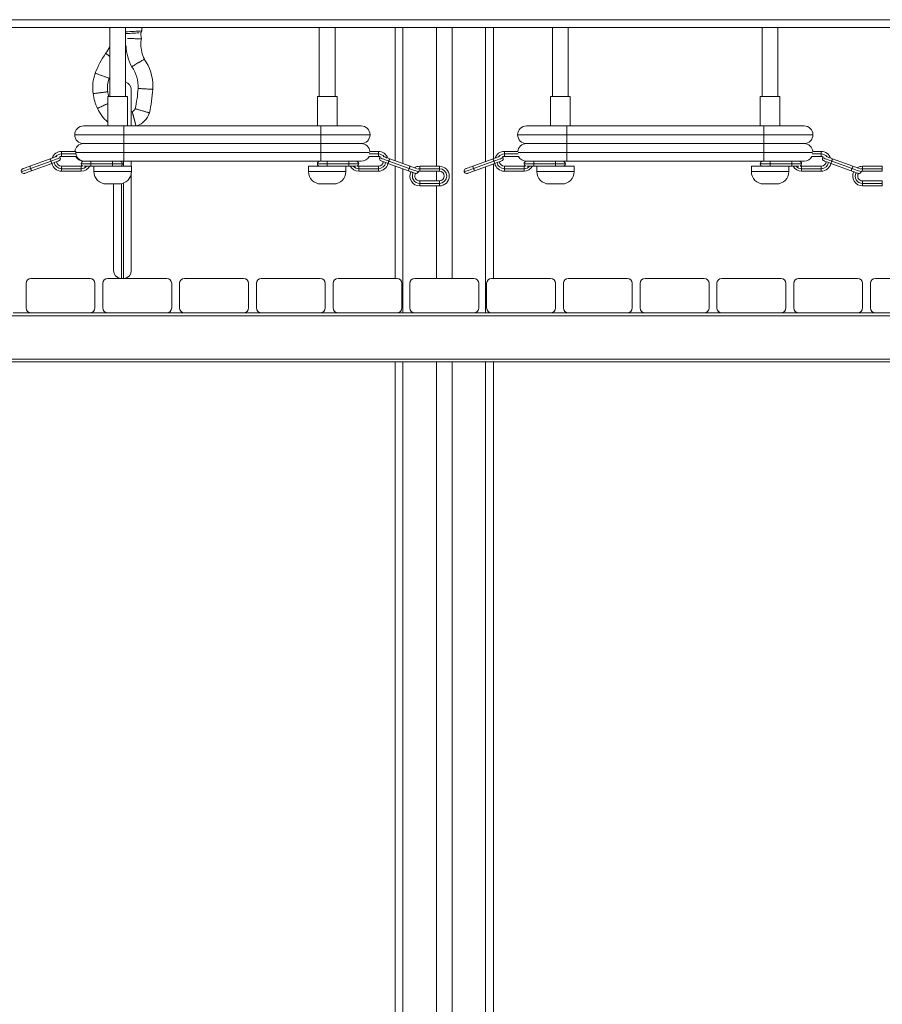
# Model space of a CAD drawing. Units: millimetres. Extents: x 13 to 168, y 18 to 267.
# Drawn here: x 88 to 98, y 216 to 228 of the extents above; entities that cross this region are included whole.
import ezdxf

# ---------------------------------------------------------------- set-up
doc = ezdxf.new("R2010")
doc.units = ezdxf.units.MM

msp = doc.modelspace()

# ---------------------------------------------------------------- linework, layer by layer
at = {"color": 8, "linetype": 'Continuous', "lineweight": 15}
for p, q in [((81.12775, 228.43125), (105.80941, 228.43125)), ((92.40941, 228.33125), (92.40941, 226.60187)), ((93.45941, 228.33125), (93.45941, 226.62917)), ((88.25593, 226.725), (88.07191, 226.725)), ((88.83389, 226.63125), (88.83389, 226.62539)), ((88.85889, 226.56875), (88.85889, 226.63125)), ((91.9845, 226.74375), (91.36566, 226.74375)), ((91.982, 226.725), (92.09691, 226.725)), ((93.87432, 226.725), (93.69691, 226.725)), ((94.49066, 226.74375), (93.87181, 226.74375)), ((97.6095, 226.74375), (96.99066, 226.74375)), ((97.607, 226.725), (97.72191, 226.725)), ((88.32191, 226.6), (88.44691, 226.6)), ((88.95941, 226.5), (88.48441, 226.5)), ((88.72191, 226.6), (88.84691, 226.6)), ((88.83389, 226.57462), (88.83389, 226.56875)), ((91.20941, 226.5), (91.68441, 226.5)), ((91.44691, 226.6), (91.32191, 226.6)), ((91.84691, 226.6), (91.72191, 226.6)), ((92.40941, 226.53536), (92.40941, 224.70625)), ((93.45941, 226.56266), (93.45941, 224.70625)), ((93.94691, 226.6), (94.07191, 226.6)), ((94.58441, 226.5), (94.10941, 226.5)), ((94.34691, 226.6), (94.47191, 226.6)), ((96.83441, 226.5), (97.30941, 226.5)), ((97.07191, 226.6), (96.94691, 226.6)), ((97.47191, 226.6), (97.34691, 226.6)), ((88.83389, 226.34681), (88.83389, 225.14375)), ((88.85889, 225.14375), (88.85889, 226.35403)), ((104.80941, 224.66875), (81.05941, 224.66875)), ((104.80941, 224.11875), (81.05941, 224.11875)), ((92.40941, 224.08125), (92.40941, 208.33125)), ((93.45941, 224.08125), (93.45941, 208.33125))]:
    msp.add_line(p, q, dxfattribs=at)
at = {"color": 7, "linetype": 'Continuous', "lineweight": 15}
for p, q in [((105.80941, 228.33125), (81.07745, 228.33125)), ((88.68441, 228.33125), (88.68441, 227.45625)), ((88.88441, 227.45625), (88.88441, 228.33125)), ((89.093, 228.28814), (89.09388, 228.33125)), ((91.34691, 228.33125), (91.34691, 227.45625)), ((91.54691, 227.45625), (91.54691, 228.33125)), ((92.30941, 228.33125), (92.30941, 226.63827)), ((92.83441, 228.33125), (92.83441, 226.56875)), ((93.03441, 228.33125), (93.03441, 225.14375)), ((93.55941, 228.33125), (93.55941, 226.66557)), ((94.30941, 228.33125), (94.30941, 227.45625)), ((94.50941, 227.45625), (94.50941, 228.33125)), ((96.97191, 228.33125), (96.97191, 227.45625)), ((97.17191, 227.45625), (97.17191, 228.33125)), ((88.67745, 227.68628), (88.68441, 227.70453)), ((88.95889, 227.54294), (88.95889, 227.08125)), ((88.65941, 227.45625), (88.65941, 227.08125)), ((88.90941, 227.45625), (88.65941, 227.45625)), ((88.90941, 227.08125), (88.90941, 227.45625)), ((91.32191, 227.45625), (91.32191, 227.08125)), ((91.57191, 227.45625), (91.32191, 227.45625)), ((91.57191, 227.08125), (91.57191, 227.45625)), ((94.28441, 227.45625), (94.28441, 227.08125)), ((94.53441, 227.45625), (94.28441, 227.45625)), ((94.53441, 227.08125), (94.53441, 227.45625)), ((96.94691, 227.45625), (96.94691, 227.08125)), ((97.19691, 227.45625), (96.94691, 227.45625)), ((97.19691, 227.08125), (97.19691, 227.45625)), ((88.97218, 227.25964), (88.95889, 227.25801)), ((88.35316, 227.08125), (88.86566, 227.08125)), ((88.86566, 226.96875), (88.86566, 227.08125)), ((88.86566, 227.08125), (91.36566, 227.08125)), ((91.36566, 226.96875), (91.36566, 227.08125)), ((91.36566, 227.08125), (91.87816, 227.08125)), ((93.97816, 227.08125), (94.49066, 227.08125)), ((94.49066, 226.96875), (94.49066, 227.08125)), ((94.49066, 227.08125), (96.99066, 227.08125)), ((96.99066, 226.96875), (96.99066, 227.08125)), ((96.99066, 227.08125), (97.50316, 227.08125)), ((88.86566, 226.96875), (88.24066, 226.96875)), ((88.86566, 226.85625), (88.86566, 226.96875)), ((91.36566, 226.96875), (88.86566, 226.96875)), ((91.36566, 226.85625), (91.36566, 226.96875)), ((91.99066, 226.96875), (91.36566, 226.96875)), ((94.49066, 226.96875), (93.86566, 226.96875)), ((96.99066, 226.96875), (94.49066, 226.96875)), ((94.49066, 226.85625), (94.49066, 226.96875)), ((96.99066, 226.85625), (96.99066, 226.96875)), ((97.61566, 226.96875), (96.99066, 226.96875)), ((88.07191, 226.75625), (88.24449, 226.75625)), ((88.07191, 226.725), (88.07191, 226.75625)), ((88.24449, 226.75625), (88.254, 226.75625)), ((88.86566, 226.85625), (88.35316, 226.85625)), ((91.36566, 226.85625), (88.86566, 226.85625)), ((88.86566, 226.85625), (88.86566, 226.74375)), ((91.87816, 226.85625), (91.36566, 226.85625)), ((91.36566, 226.85625), (91.36566, 226.74375)), ((92.09691, 226.75625), (91.98683, 226.75625)), ((92.09691, 226.725), (92.09691, 226.75625)), ((93.69691, 226.725), (93.69691, 226.75625)), ((93.69691, 226.75625), (93.86949, 226.75625)), ((94.49066, 226.85625), (93.97816, 226.85625)), ((96.99066, 226.85625), (94.49066, 226.85625)), ((94.49066, 226.85625), (94.49066, 226.74375)), ((97.50316, 226.85625), (96.99066, 226.85625)), ((96.99066, 226.85625), (96.99066, 226.74375)), ((97.72191, 226.75625), (97.61183, 226.75625)), ((97.72191, 226.725), (97.72191, 226.75625)), ((87.66999, 226.56933), (87.9284, 226.66338)), ((87.68068, 226.53996), (87.93909, 226.63401)), ((88.07191, 226.69375), (88.07191, 226.725)), ((88.26575, 226.69375), (88.07191, 226.69375)), ((88.86566, 226.74375), (88.25329, 226.74375)), ((88.35316, 226.63125), (88.36864, 226.63125)), ((88.36864, 226.63125), (88.86566, 226.63125)), ((88.44691, 226.6), (88.44691, 226.63125)), ((88.72191, 226.63125), (88.72191, 226.6)), ((91.36566, 226.74375), (88.86566, 226.74375)), ((88.86566, 226.74375), (88.86566, 226.63125)), ((88.86566, 226.63125), (91.36566, 226.63125)), ((88.95889, 226.63125), (88.95889, 226.56875)), ((91.36566, 226.74375), (91.36566, 226.63125)), ((91.36566, 226.63125), (91.87816, 226.63125)), ((91.44691, 226.63125), (91.44691, 226.6)), ((91.72191, 226.6), (91.72191, 226.63125)), ((91.97574, 226.69375), (92.09691, 226.69375)), ((92.09691, 226.69375), (92.09691, 226.725)), ((92.48814, 226.53996), (92.22973, 226.63401)), ((92.49883, 226.56933), (92.24042, 226.66338)), ((93.29499, 226.56933), (93.5534, 226.66338)), ((93.30568, 226.53996), (93.56409, 226.63401)), ((93.69691, 226.69375), (93.69691, 226.725)), ((93.88057, 226.69375), (93.69691, 226.69375)), ((93.97816, 226.63125), (93.98949, 226.63125)), ((93.98949, 226.63125), (94.49066, 226.63125)), ((94.07191, 226.6), (94.07191, 226.63125)), ((94.34691, 226.63125), (94.34691, 226.6)), ((96.99066, 226.74375), (94.49066, 226.74375)), ((94.49066, 226.74375), (94.49066, 226.63125)), ((94.49066, 226.63125), (96.99066, 226.63125)), ((96.99066, 226.74375), (96.99066, 226.63125)), ((96.99066, 226.63125), (97.50316, 226.63125)), ((97.07191, 226.63125), (97.07191, 226.6)), ((97.34691, 226.6), (97.34691, 226.63125)), ((97.60074, 226.69375), (97.72191, 226.69375)), ((97.72191, 226.69375), (97.72191, 226.725)), ((98.11314, 226.53996), (97.85473, 226.63401)), ((98.12383, 226.56933), (97.86542, 226.66338)), ((87.94978, 226.60465), (87.69136, 226.51059)), ((88.07191, 226.56875), (88.32191, 226.56875)), ((88.07191, 226.56875), (88.07191, 226.5375)), ((88.07191, 226.5375), (88.07191, 226.50625)), ((88.07191, 226.5375), (88.32191, 226.5375)), ((88.32191, 226.50625), (88.07191, 226.50625)), ((88.32191, 226.5375), (88.32191, 226.56875)), ((88.32191, 226.50625), (88.32191, 226.5375)), ((88.44691, 226.56875), (88.35565, 226.56875)), ((88.44691, 226.6), (88.72191, 226.6)), ((88.44691, 226.56875), (88.44691, 226.6)), ((88.5037, 226.56875), (88.44691, 226.56875)), ((88.48441, 226.56875), (88.48441, 226.5)), ((88.5037, 226.56875), (88.95941, 226.56875)), ((88.72191, 226.6), (88.72191, 226.56875)), ((88.95941, 226.5), (88.95941, 226.56875)), ((91.20941, 226.56875), (91.20941, 226.5)), ((91.66512, 226.56875), (91.20941, 226.56875)), ((91.44691, 226.6), (91.44691, 226.56875)), ((91.72191, 226.6), (91.44691, 226.6)), ((91.66512, 226.56875), (91.72191, 226.56875)), ((91.68441, 226.5), (91.68441, 226.56875)), ((91.72191, 226.56875), (91.72191, 226.6)), ((91.72191, 226.56875), (91.81317, 226.56875)), ((91.84691, 226.5375), (91.84691, 226.56875)), ((92.09691, 226.56875), (91.84691, 226.56875)), ((91.84691, 226.50625), (91.84691, 226.5375)), ((92.09691, 226.5375), (91.84691, 226.5375)), ((91.84691, 226.50625), (92.09691, 226.50625)), ((92.09691, 226.56875), (92.09691, 226.5375)), ((92.09691, 226.5375), (92.09691, 226.50625)), ((92.21904, 226.60465), (92.47745, 226.51059)), ((92.30941, 226.57176), (92.30941, 225.14375)), ((92.60731, 226.50452), (92.62191, 226.50625)), ((92.62191, 226.56875), (92.62191, 226.5375)), ((92.87191, 226.56875), (92.62191, 226.56875)), ((92.62191, 226.5375), (92.62191, 226.50625)), ((92.62191, 226.5375), (92.87191, 226.5375)), ((92.62191, 226.50625), (92.87191, 226.50625)), ((92.83441, 226.50625), (92.83441, 226.38125)), ((92.87191, 226.5375), (92.87191, 226.56875)), ((92.87191, 226.50625), (92.87191, 226.5375)), ((93.57478, 226.60465), (93.31636, 226.51059)), ((93.55941, 226.59905), (93.55941, 225.14375)), ((93.69691, 226.56875), (93.94691, 226.56875)), ((93.69691, 226.56875), (93.69691, 226.5375)), ((93.69691, 226.5375), (93.94691, 226.5375)), ((93.69691, 226.5375), (93.69691, 226.50625)), ((93.94691, 226.50625), (93.69691, 226.50625)), ((93.94691, 226.5375), (93.94691, 226.56875)), ((93.94691, 226.50625), (93.94691, 226.5375)), ((94.07191, 226.56875), (93.98065, 226.56875)), ((94.07191, 226.6), (94.34691, 226.6)), ((94.07191, 226.56875), (94.07191, 226.6)), ((94.1287, 226.56875), (94.07191, 226.56875)), ((94.10941, 226.56875), (94.10941, 226.5)), ((94.1287, 226.56875), (94.58441, 226.56875)), ((94.34691, 226.6), (94.34691, 226.56875)), ((94.58441, 226.5), (94.58441, 226.56875)), ((96.83441, 226.56875), (96.83441, 226.5)), ((97.29012, 226.56875), (96.83441, 226.56875)), ((97.34691, 226.6), (97.07191, 226.6)), ((97.07191, 226.6), (97.07191, 226.56875)), ((97.29012, 226.56875), (97.34691, 226.56875)), ((97.30941, 226.5), (97.30941, 226.56875)), ((97.34691, 226.56875), (97.34691, 226.6)), ((97.34691, 226.56875), (97.43817, 226.56875)), ((97.47191, 226.5375), (97.47191, 226.56875)), ((97.72191, 226.56875), (97.47191, 226.56875)), ((97.72191, 226.5375), (97.47191, 226.5375)), ((97.47191, 226.50625), (97.47191, 226.5375)), ((97.47191, 226.50625), (97.72191, 226.50625)), ((97.72191, 226.56875), (97.72191, 226.5375)), ((97.72191, 226.5375), (97.72191, 226.50625)), ((97.84404, 226.60465), (98.10245, 226.51059)), ((98.23231, 226.50452), (98.24691, 226.50625)), ((98.24691, 226.56875), (98.24691, 226.5375)), ((98.49691, 226.56875), (98.24691, 226.56875)), ((98.24691, 226.5375), (98.49691, 226.5375)), ((98.24691, 226.5375), (98.24691, 226.50625)), ((98.24691, 226.50625), (98.49691, 226.50625)), ((98.49691, 226.5375), (98.49691, 226.56875)), ((98.49691, 226.50625), (98.49691, 226.5375)), ((88.95889, 226.48723), (88.95889, 225.24294)), ((92.62191, 226.35), (92.62191, 226.38125)), ((92.87191, 226.38125), (92.62191, 226.38125)), ((92.87191, 226.38125), (92.87191, 226.35)), ((98.24691, 226.35), (98.24691, 226.38125)), ((98.49691, 226.38125), (98.24691, 226.38125)), ((98.49691, 226.38125), (98.49691, 226.35)), ((88.64066, 226.34375), (88.80316, 226.34375)), ((88.73389, 225.24294), (88.73389, 226.34375)), ((91.52816, 226.34375), (91.36566, 226.34375)), ((92.87191, 226.35), (92.62191, 226.35)), ((92.62191, 226.31875), (92.62191, 226.35)), ((92.62191, 226.31875), (92.87191, 226.31875)), ((92.83441, 226.31875), (92.83441, 225.14375)), ((92.87191, 226.35), (92.87191, 226.31875)), ((94.26566, 226.34375), (94.42816, 226.34375)), ((97.15316, 226.34375), (96.99066, 226.34375)), ((98.49691, 226.35), (98.24691, 226.35)), ((98.24691, 226.31875), (98.24691, 226.35)), ((98.24691, 226.31875), (98.49691, 226.31875)), ((98.49691, 226.35), (98.49691, 226.31875)), ((88.43441, 225.14375), (87.68441, 225.14375)), ((89.40941, 225.14375), (88.65941, 225.14375)), ((90.38441, 225.14375), (89.63441, 225.14375)), ((91.35941, 225.14375), (90.60941, 225.14375)), ((92.33441, 225.14375), (91.58441, 225.14375)), ((93.30941, 225.14375), (92.55941, 225.14375)), ((94.28441, 225.14375), (93.53441, 225.14375)), ((95.25941, 225.14375), (94.50941, 225.14375)), ((96.23441, 225.14375), (95.48441, 225.14375)), ((97.20941, 225.14375), (96.45941, 225.14375)), ((98.18441, 225.14375), (97.43441, 225.14375)), ((99.15941, 225.14375), (98.40941, 225.14375)), ((87.62191, 225.08125), (87.62191, 224.76875)), ((88.49691, 224.76875), (88.49691, 225.08125)), ((88.59691, 225.08125), (88.59691, 224.76875)), ((89.47191, 224.76875), (89.47191, 225.08125)), ((89.57191, 225.08125), (89.57191, 224.76875)), ((90.44691, 224.76875), (90.44691, 225.08125)), ((90.54691, 225.08125), (90.54691, 224.76875)), ((91.42191, 224.76875), (91.42191, 225.08125)), ((91.52191, 225.08125), (91.52191, 224.76875)), ((92.39691, 224.76875), (92.39691, 225.08125)), ((92.49691, 225.08125), (92.49691, 224.76875)), ((93.37191, 224.76875), (93.37191, 225.08125)), ((93.47191, 225.08125), (93.47191, 224.76875)), ((94.34691, 224.76875), (94.34691, 225.08125)), ((94.44691, 225.08125), (94.44691, 224.76875)), ((95.32191, 224.76875), (95.32191, 225.08125)), ((95.42191, 225.08125), (95.42191, 224.76875)), ((96.29691, 224.76875), (96.29691, 225.08125)), ((96.39691, 225.08125), (96.39691, 224.76875)), ((97.27191, 224.76875), (97.27191, 225.08125)), ((97.37191, 225.08125), (97.37191, 224.76875)), ((98.24691, 224.76875), (98.24691, 225.08125)), ((98.34691, 225.08125), (98.34691, 224.76875)), ((87.68441, 224.70625), (87.45941, 224.70625)), ((87.68441, 224.70625), (88.43441, 224.70625)), ((88.65941, 224.70625), (88.43441, 224.70625)), ((88.65941, 224.70625), (89.40941, 224.70625)), ((89.63441, 224.70625), (89.40941, 224.70625)), ((89.63441, 224.70625), (90.38441, 224.70625)), ((90.60941, 224.70625), (90.38441, 224.70625)), ((90.60941, 224.70625), (91.35941, 224.70625)), ((91.58441, 224.70625), (91.35941, 224.70625)), ((91.58441, 224.70625), (92.33441, 224.70625)), ((92.55941, 224.70625), (92.33441, 224.70625)), ((92.55941, 224.70625), (93.30941, 224.70625)), ((93.53441, 224.70625), (93.30941, 224.70625)), ((93.53441, 224.70625), (94.28441, 224.70625)), ((94.50941, 224.70625), (94.28441, 224.70625)), ((94.50941, 224.70625), (95.25941, 224.70625)), ((95.48441, 224.70625), (95.25941, 224.70625)), ((95.48441, 224.70625), (96.23441, 224.70625)), ((96.45941, 224.70625), (96.23441, 224.70625)), ((96.45941, 224.70625), (97.20941, 224.70625)), ((97.43441, 224.70625), (97.20941, 224.70625)), ((97.43441, 224.70625), (98.18441, 224.70625)), ((98.40941, 224.70625), (98.18441, 224.70625)), ((98.40941, 224.70625), (99.15941, 224.70625)), ((104.80941, 224.08125), (81.05941, 224.08125)), ((92.30941, 224.08125), (92.30941, 208.33125)), ((92.83441, 224.08125), (92.83441, 208.33125)), ((93.03441, 224.08125), (93.03441, 208.33125)), ((93.55941, 224.08125), (93.55941, 208.33125))]:
    msp.add_line(p, q, dxfattribs=at)
at = {"color": 8, "linetype": 'Continuous', "lineweight": 15, "flags": 128}
for points in [[(88.88441, 228.27744), (88.91076, 228.27879), (88.93927, 228.28026), (88.96707, 228.28168), (88.99349, 228.28304), (89.01788, 228.28429), (89.03962, 228.2854), (89.0582, 228.28636), (89.07314, 228.28712), (89.08408, 228.28768), (89.09076, 228.28803), (89.093, 228.28814)], [(87.93909, 226.63401), (87.96201, 226.64236), (87.98404, 226.65038), (88.00435, 226.65777), (88.02215, 226.66425), (88.03676, 226.66956), (88.04761, 226.67351), (88.0543, 226.67595), (88.05655, 226.67677)], [(92.22973, 226.63401), (92.20681, 226.64236), (92.18478, 226.65038), (92.16447, 226.65777), (92.14667, 226.66425), (92.13206, 226.66956), (92.12121, 226.67351), (92.11452, 226.67595), (92.11227, 226.67677)], [(93.56409, 226.63401), (93.58701, 226.64236), (93.60904, 226.65038), (93.62935, 226.65777), (93.64715, 226.66425), (93.66176, 226.66956), (93.67261, 226.67351), (93.6793, 226.67595), (93.68155, 226.67677)], [(97.85473, 226.63401), (97.83181, 226.64236), (97.80978, 226.65038), (97.78947, 226.65777), (97.77167, 226.66425), (97.75706, 226.66956), (97.74621, 226.67351), (97.73952, 226.67595), (97.73727, 226.67677)], [(87.56321, 226.49721), (87.56547, 226.49803), (87.57216, 226.50046), (87.58301, 226.50441), (87.59762, 226.50973), (87.61542, 226.51621), (87.63573, 226.5236), (87.65776, 226.53162), (87.68068, 226.53996)], [(92.6056, 226.49721), (92.60335, 226.49803), (92.59666, 226.50046), (92.58581, 226.50441), (92.5712, 226.50973), (92.5534, 226.51621), (92.53309, 226.5236), (92.51106, 226.53162), (92.48814, 226.53996)], [(92.59262, 226.53281), (92.60105, 226.53515), (92.62191, 226.5375)], [(93.18821, 226.49721), (93.19047, 226.49803), (93.19716, 226.50046), (93.20801, 226.50441), (93.22262, 226.50973), (93.24042, 226.51621), (93.26073, 226.5236), (93.28276, 226.53162), (93.30568, 226.53996)], [(98.2306, 226.49721), (98.22835, 226.49803), (98.22166, 226.50046), (98.21081, 226.50441), (98.1962, 226.50973), (98.1784, 226.51621), (98.15809, 226.5236), (98.13606, 226.53162), (98.11314, 226.53996)], [(98.21762, 226.53281), (98.22605, 226.53515), (98.24691, 226.5375)]]:
    msp.add_lwpolyline(points, dxfattribs=at)
at = {"color": 7, "linetype": 'Continuous', "lineweight": 15, "flags": 128}
for points in [[(88.88441, 228.25457), (88.8846, 228.25458), (88.91193, 228.25598), (88.93925, 228.25738), (88.96575, 228.25874), (88.99061, 228.26002), (89.01308, 228.26117), (89.03248, 228.26216), (89.04821, 228.26297), (89.05735, 228.26344)], [(89.08647, 228.18768), (89.08185, 228.239), (89.07904, 228.26658)], [(88.63318, 228.0023), (88.63497, 228.00105), (88.64027, 227.99733), (88.64883, 227.99132), (88.66024, 227.98332), (88.67397, 227.97368), (88.68441, 227.96636)], [(88.68441, 227.96636), (88.68152, 227.96839), (88.66685, 227.97867), (88.65421, 227.98755), (88.64416, 227.9946), (88.6372, 227.99949), (88.63363, 228.00199), (88.63318, 228.0023)], [(88.88441, 228.07569), (88.88767, 228.08402), (88.89304, 228.09831)], [(88.50156, 227.75126), (88.50362, 227.7505), (88.50969, 227.74826), (88.5195, 227.74463), (88.53257, 227.7398), (88.54831, 227.73399), (88.56598, 227.72746), (88.58474, 227.72053), (88.60373, 227.71351), (88.62205, 227.70675), (88.63886, 227.70054), (88.65335, 227.69518), (88.66486, 227.69093), (88.67284, 227.68798), (88.67693, 227.68647), (88.67745, 227.68628)], [(88.67745, 227.68628), (88.67539, 227.68704), (88.66932, 227.68928), (88.65951, 227.69291), (88.64644, 227.69774), (88.6307, 227.70355), (88.61303, 227.71008), (88.59427, 227.71701), (88.57528, 227.72403), (88.55695, 227.7308), (88.54015, 227.737), (88.52566, 227.74236), (88.51415, 227.74661), (88.50617, 227.74956), (88.50208, 227.75107), (88.50156, 227.75126)], [(89.23217, 227.54574), (89.22998, 227.54588), (89.22352, 227.54629), (89.21309, 227.54695), (89.19918, 227.54782), (89.18243, 227.54887), (89.16364, 227.55006), (89.14367, 227.55131), (89.12347, 227.55258), (89.10397, 227.55381), (89.0861, 227.55493), (89.07068, 227.5559), (89.05843, 227.55667), (89.04994, 227.55721), (89.04559, 227.55748), (89.04504, 227.55752)], [(89.04504, 227.55752), (89.04723, 227.55738), (89.05369, 227.55697), (89.06412, 227.55632), (89.07803, 227.55544), (89.09478, 227.55439), (89.11357, 227.55321), (89.13354, 227.55195), (89.15374, 227.55068), (89.17324, 227.54945), (89.19111, 227.54833), (89.20653, 227.54736), (89.21878, 227.54659), (89.22727, 227.54605), (89.23162, 227.54578), (89.23217, 227.54574)], [(87.9284, 226.66338), (87.94801, 226.67051), (87.96663, 226.67729), (87.98333, 226.68337), (87.99728, 226.68845), (88.00777, 226.69227), (88.01172, 226.69371)], [(87.93909, 226.63401), (87.93701, 226.63974), (87.935, 226.64525), (87.93315, 226.65033), (87.93153, 226.65478), (87.9302, 226.65843), (87.92922, 226.66115), (87.92861, 226.66282), (87.9284, 226.66338)], [(87.94978, 226.60465), (87.94957, 226.60521), (87.94897, 226.60689), (87.94798, 226.6096), (87.94665, 226.61325), (87.94503, 226.6177), (87.94318, 226.62278), (87.94118, 226.62829), (87.93909, 226.63401)], [(88.03788, 226.63671), (88.03567, 226.63591), (88.02915, 226.63354), (88.01866, 226.62972), (88.00471, 226.62464), (87.988, 226.61856), (87.96938, 226.61178), (87.94978, 226.60465)], [(88.07191, 226.69375), (88.0543, 226.69122), (88.0483, 226.68912)], [(92.09691, 226.69375), (92.11452, 226.69122), (92.12052, 226.68912)], [(92.13094, 226.63671), (92.13315, 226.63591), (92.13967, 226.63354), (92.15016, 226.62972), (92.16411, 226.62464), (92.18082, 226.61856), (92.19944, 226.61178), (92.21904, 226.60465)], [(92.24042, 226.66338), (92.22081, 226.67051), (92.20219, 226.67729), (92.18549, 226.68337), (92.17154, 226.68845), (92.16104, 226.69227), (92.1571, 226.69371)], [(92.21904, 226.60465), (92.21924, 226.60521), (92.21985, 226.60689), (92.22084, 226.6096), (92.22217, 226.61325), (92.22379, 226.6177), (92.22564, 226.62278), (92.22764, 226.62829), (92.22973, 226.63401)], [(92.22973, 226.63401), (92.23181, 226.63974), (92.23382, 226.64525), (92.23567, 226.65033), (92.23729, 226.65478), (92.23861, 226.65843), (92.2396, 226.66115), (92.24021, 226.66282), (92.24042, 226.66338)], [(93.5534, 226.66338), (93.57301, 226.67051), (93.59163, 226.67729), (93.60833, 226.68337), (93.62228, 226.68845), (93.63278, 226.69227), (93.63672, 226.69371)], [(93.56409, 226.63401), (93.56201, 226.63974), (93.56, 226.64525), (93.55815, 226.65033), (93.55653, 226.65478), (93.5552, 226.65843), (93.55422, 226.66115), (93.55361, 226.66282), (93.5534, 226.66338)], [(93.57478, 226.60465), (93.57457, 226.60521), (93.57397, 226.60689), (93.57298, 226.6096), (93.57165, 226.61325), (93.57003, 226.6177), (93.56818, 226.62278), (93.56618, 226.62829), (93.56409, 226.63401)], [(93.66288, 226.63671), (93.66067, 226.63591), (93.65415, 226.63354), (93.64366, 226.62972), (93.62971, 226.62464), (93.613, 226.61856), (93.59438, 226.61178), (93.57478, 226.60465)], [(93.69691, 226.69375), (93.6793, 226.69122), (93.6733, 226.68912)], [(97.72191, 226.69375), (97.73952, 226.69122), (97.74552, 226.68912)], [(97.75594, 226.63671), (97.75815, 226.63591), (97.76467, 226.63354), (97.77516, 226.62972), (97.78911, 226.62464), (97.80582, 226.61856), (97.82444, 226.61178), (97.84404, 226.60465)], [(97.86542, 226.66338), (97.84581, 226.67051), (97.82719, 226.67729), (97.81049, 226.68337), (97.79654, 226.68845), (97.78604, 226.69227), (97.7821, 226.69371)], [(97.84404, 226.60465), (97.84424, 226.60521), (97.84485, 226.60689), (97.84584, 226.6096), (97.84717, 226.61325), (97.84879, 226.6177), (97.85064, 226.62278), (97.85264, 226.62829), (97.85473, 226.63401)], [(97.85473, 226.63401), (97.85681, 226.63974), (97.85882, 226.64525), (97.86067, 226.65033), (97.86229, 226.65478), (97.86361, 226.65843), (97.8646, 226.66115), (97.86521, 226.66282), (97.86542, 226.66338)], [(87.58189, 226.53726), (87.5841, 226.53806), (87.59062, 226.54044), (87.60111, 226.54426), (87.61506, 226.54933), (87.63176, 226.55541), (87.65038, 226.56219), (87.66999, 226.56933)], [(87.69136, 226.51059), (87.67176, 226.50346), (87.65314, 226.49668), (87.63644, 226.4906), (87.62249, 226.48553), (87.61199, 226.48171), (87.60548, 226.47933), (87.60327, 226.47853)], [(87.66999, 226.56933), (87.67019, 226.56876), (87.6708, 226.56709), (87.67179, 226.56438), (87.67312, 226.56072), (87.67474, 226.55627), (87.67659, 226.5512), (87.67859, 226.54569), (87.68068, 226.53996)], [(87.68068, 226.53996), (87.68276, 226.53423), (87.68477, 226.52872), (87.68661, 226.52364), (87.68823, 226.5192), (87.68956, 226.51554), (87.69055, 226.51283), (87.69116, 226.51116), (87.69136, 226.51059)], [(88.32191, 226.56875), (88.33952, 226.57129), (88.3403, 226.57152)], [(91.84691, 226.56875), (91.8293, 226.57129), (91.82852, 226.57152)], [(92.48814, 226.53996), (92.48606, 226.53423), (92.48405, 226.52872), (92.4822, 226.52364), (92.48059, 226.5192), (92.47926, 226.51554), (92.47827, 226.51283), (92.47766, 226.51116), (92.47745, 226.51059)], [(92.47745, 226.51059), (92.49706, 226.50346), (92.51568, 226.49668), (92.53238, 226.4906), (92.54633, 226.48553), (92.55683, 226.48171), (92.56334, 226.47933), (92.56401, 226.47909)], [(92.49883, 226.56933), (92.49863, 226.56876), (92.49802, 226.56709), (92.49703, 226.56438), (92.4957, 226.56072), (92.49408, 226.55627), (92.49223, 226.5512), (92.49023, 226.54569), (92.48814, 226.53996)], [(92.58235, 226.53893), (92.5782, 226.54044), (92.56771, 226.54426), (92.55376, 226.54933), (92.53705, 226.55541), (92.51843, 226.56219), (92.49883, 226.56933)], [(92.6056, 226.49721), (92.60713, 226.50314), (92.60731, 226.50452)], [(93.20689, 226.53726), (93.2091, 226.53806), (93.21562, 226.54044), (93.22611, 226.54426), (93.24006, 226.54933), (93.25676, 226.55541), (93.27538, 226.56219), (93.29499, 226.56933)], [(93.31636, 226.51059), (93.29676, 226.50346), (93.27814, 226.49668), (93.26144, 226.4906), (93.24749, 226.48553), (93.23699, 226.48171), (93.23048, 226.47933), (93.22827, 226.47853)], [(93.29499, 226.56933), (93.29519, 226.56876), (93.2958, 226.56709), (93.29679, 226.56438), (93.29812, 226.56072), (93.29974, 226.55627), (93.30159, 226.5512), (93.30359, 226.54569), (93.30568, 226.53996)], [(93.30568, 226.53996), (93.30776, 226.53423), (93.30977, 226.52872), (93.31161, 226.52364), (93.31323, 226.5192), (93.31456, 226.51554), (93.31555, 226.51283), (93.31616, 226.51116), (93.31636, 226.51059)], [(93.94691, 226.56875), (93.96452, 226.57129), (93.9653, 226.57152)], [(97.47191, 226.56875), (97.4543, 226.57129), (97.45352, 226.57152)], [(98.11314, 226.53996), (98.11106, 226.53423), (98.10905, 226.52872), (98.1072, 226.52364), (98.10559, 226.5192), (98.10426, 226.51554), (98.10327, 226.51283), (98.10266, 226.51116), (98.10245, 226.51059)], [(98.10245, 226.51059), (98.12206, 226.50346), (98.14068, 226.49668), (98.15738, 226.4906), (98.17133, 226.48553), (98.18183, 226.48171), (98.18834, 226.47933), (98.18901, 226.47909)], [(98.12383, 226.56933), (98.12363, 226.56876), (98.12302, 226.56709), (98.12203, 226.56438), (98.1207, 226.56072), (98.11908, 226.55627), (98.11723, 226.5512), (98.11523, 226.54569), (98.11314, 226.53996)], [(98.20735, 226.53893), (98.2032, 226.54044), (98.19271, 226.54426), (98.17876, 226.54933), (98.16205, 226.55541), (98.14343, 226.56219), (98.12383, 226.56933)], [(98.2306, 226.49721), (98.23213, 226.50314), (98.23231, 226.50452)]]:
    msp.add_lwpolyline(points, dxfattribs=at)
at = {"color": 7, "linetype": 'Continuous', "lineweight": 15}
for centre, radius, start, end in [((89.06802, 228.28902), 0.025, 296.161215, 357.986944), ((89.48996, 228.11564), 0.40968, 169.897503, 180), ((89.53503, 227.36947), 1.10173, 144.942196, 159.724292), ((88.06453, 228.40133), 0.69468, 324.942196, 333.16606), ((89.48996, 228.11564), 0.59718, 181.663206, 208.337603), ((89.48996, 228.11564), 0.40968, 180, 206.858325), ((88.62717, 227.58381), 0.6062, 0, 34.905123), ((88.99983, 227.56719), 0.53118, 159.724292, 188.213949), ((88.62717, 227.58381), 0.4187, 356.400126, 36.371089), ((88.99983, 227.56719), 0.34368, 159.724292, 180), ((88.85889, 227.54294), 0.1, 0, 75.212929), ((88.99983, 227.56719), 0.34368, 180, 188.71337), ((89.01576, 227.55163), 0.35751, 185.841985, 195.472818), ((87.42094, 227.65969), 1.62731, 347.200072, 356.400126), ((87.42094, 227.65969), 1.81481, 346.881038, 356.400126), ((88.62717, 227.58381), 0.6062, 356.400126, 0), ((89.01576, 227.55163), 0.54501, 186.350203, 207.106548), ((88.99592, 227.51504), 0.51122, 204.460548, 228.834018), ((88.93604, 227.32879), 0.07749, 297.443855, 337.551568), ((88.93604, 227.32879), 0.26499, 290.914172, 342.198974), ((88.35316, 226.96875), 0.1125, 90, 180), ((91.87816, 226.96875), 0.1125, 0, 90), ((93.97816, 226.96875), 0.1125, 90, 180), ((97.50316, 226.96875), 0.1125, 0, 90), ((88.35316, 226.96875), 0.1125, 180, 270), ((91.87816, 226.96875), 0.1125, 270, 0), ((93.97816, 226.96875), 0.1125, 180, 270), ((97.50316, 226.96875), 0.1125, 270, 0), ((88.07191, 226.63125), 0.125, 90, 160.64155), ((88.35316, 226.74375), 0.1125, 90, 173.62063), ((91.87816, 226.74375), 0.1125, 6.37937, 90), ((92.09691, 226.63125), 0.125, 19.35845, 90), ((93.69691, 226.63125), 0.125, 90, 160.64155), ((93.97816, 226.74375), 0.1125, 90, 173.62063), ((97.50316, 226.74375), 0.1125, 6.37937, 90), ((97.72191, 226.63125), 0.125, 19.35845, 90), ((88.07191, 226.63125), 0.0625, 184.434493, 270), ((88.02719, 226.66608), 0.03125, 290, 20), ((88.02719, 226.66608), 0.03125, 20, 47.506521), ((88.35316, 226.74375), 0.1125, 206.3878, 270), ((88.35316, 226.6), 0.03125, 90, 180), ((88.81566, 226.6), 0.03125, 0, 90), ((91.35316, 226.6), 0.03125, 90, 180), ((91.81566, 226.6), 0.03125, 0, 90), ((91.87816, 226.74375), 0.1125, 270, 333.6122), ((92.09691, 226.63125), 0.0625, 270, 355.565507), ((92.14163, 226.66608), 0.03125, 160, 250), ((92.14163, 226.66608), 0.03125, 132.493493, 160), ((93.69691, 226.63125), 0.0625, 184.434493, 270), ((93.65219, 226.66608), 0.03125, 290, 20), ((93.65219, 226.66608), 0.03125, 20, 47.506487), ((93.97816, 226.74375), 0.1125, 206.3878, 270), ((93.97816, 226.6), 0.03125, 90, 180), ((94.44066, 226.6), 0.03125, 0, 90), ((96.97816, 226.6), 0.03125, 90, 180), ((97.44066, 226.6), 0.03125, 0, 90), ((97.50316, 226.74375), 0.1125, 270, 333.6122), ((97.72191, 226.63125), 0.0625, 270, 355.565507), ((97.76663, 226.66608), 0.03125, 160, 250), ((97.76663, 226.66608), 0.03125, 132.493478, 160), ((87.59258, 226.5079), 0.03125, 110, 200), ((88.07191, 226.63125), 0.125, 192.268736, 270), ((88.35316, 226.6), 0.03125, 180, 245.704811), ((88.32191, 226.63125), 0.125, 270, 330), ((88.64066, 226.5), 0.15625, 180, 270), ((88.80316, 226.5), 0.15625, 270, 0), ((88.81566, 226.6), 0.03125, 270, 0), ((91.36566, 226.5), 0.15625, 180, 270), ((91.35316, 226.6), 0.03125, 180, 270), ((91.52816, 226.5), 0.15625, 270, 0), ((91.84691, 226.63125), 0.125, 210, 270), ((91.81566, 226.6), 0.03125, 294.295189, 0), ((92.09691, 226.63125), 0.125, 270, 347.710626), ((92.62191, 226.44375), 0.125, 90, 122.610929), ((92.87191, 226.44375), 0.125, 270, 90), ((92.87191, 226.44375), 0.09375, 270, 90), ((92.87191, 226.44375), 0.0625, 270, 90), ((93.21758, 226.5079), 0.03125, 110, 200), ((93.69691, 226.63125), 0.125, 192.268736, 270), ((93.97816, 226.6), 0.03125, 180, 245.704811), ((93.94691, 226.63125), 0.125, 270, 330), ((94.26566, 226.5), 0.15625, 180, 270), ((94.42816, 226.5), 0.15625, 270, 0), ((94.44066, 226.6), 0.03125, 270, 0), ((96.99066, 226.5), 0.15625, 180, 270), ((96.97816, 226.6), 0.03125, 180, 270), ((97.15316, 226.5), 0.15625, 270, 0), ((97.47191, 226.63125), 0.125, 210, 270), ((97.44066, 226.6), 0.03125, 294.295189, 0), ((97.72191, 226.63125), 0.125, 270, 347.731264), ((98.24691, 226.44375), 0.125, 90, 122.610929), ((87.59258, 226.5079), 0.03125, 200, 290), ((92.62191, 226.44375), 0.125, 153.844667, 270), ((92.62191, 226.44375), 0.0625, 147.392025, 270), ((92.57624, 226.5079), 0.03125, 257.096701, 340), ((93.21758, 226.5079), 0.03125, 200, 290), ((98.24691, 226.44375), 0.125, 153.844667, 270), ((98.24691, 226.44375), 0.0625, 147.392025, 270), ((98.20124, 226.5079), 0.03125, 257.096701, 340), ((87.68441, 225.08125), 0.0625, 90, 180), ((88.43441, 225.08125), 0.0625, 0, 90), ((88.65941, 225.08125), 0.0625, 90, 180), ((88.83389, 225.24294), 0.1, 180, 262.677505), ((88.85889, 225.24294), 0.1, 277.322495, 0), ((89.40941, 225.08125), 0.0625, 0, 90), ((89.63441, 225.08125), 0.0625, 90, 180), ((90.38441, 225.08125), 0.0625, 0, 90), ((90.60941, 225.08125), 0.0625, 90, 180), ((91.35941, 225.08125), 0.0625, 0, 90), ((91.58441, 225.08125), 0.0625, 90, 180), ((92.33441, 225.08125), 0.0625, 0, 90), ((92.55941, 225.08125), 0.0625, 90, 180), ((93.30941, 225.08125), 0.0625, 0, 90), ((93.53441, 225.08125), 0.0625, 90, 180), ((94.28441, 225.08125), 0.0625, 0, 90), ((94.50941, 225.08125), 0.0625, 90, 180), ((95.25941, 225.08125), 0.0625, 0, 90), ((95.48441, 225.08125), 0.0625, 90, 180), ((96.23441, 225.08125), 0.0625, 0, 90), ((96.45941, 225.08125), 0.0625, 90, 180), ((97.20941, 225.08125), 0.0625, 0, 90), ((97.43441, 225.08125), 0.0625, 90, 180), ((98.18441, 225.08125), 0.0625, 0, 90), ((98.40941, 225.08125), 0.0625, 90, 180), ((87.68441, 224.76875), 0.0625, 180, 270), ((88.43441, 224.76875), 0.0625, 270, 0), ((88.65941, 224.76875), 0.0625, 180, 270), ((89.40941, 224.76875), 0.0625, 270, 0), ((89.63441, 224.76875), 0.0625, 180, 270), ((90.38441, 224.76875), 0.0625, 270, 0), ((90.60941, 224.76875), 0.0625, 180, 270), ((91.35941, 224.76875), 0.0625, 270, 0), ((91.58441, 224.76875), 0.0625, 180, 270), ((92.33441, 224.76875), 0.0625, 270, 0), ((92.55941, 224.76875), 0.0625, 180, 270), ((93.30941, 224.76875), 0.0625, 270, 0), ((93.53441, 224.76875), 0.0625, 180, 270), ((94.28441, 224.76875), 0.0625, 270, 0), ((94.50941, 224.76875), 0.0625, 180, 270), ((95.25941, 224.76875), 0.0625, 270, 0), ((95.48441, 224.76875), 0.0625, 180, 270), ((96.23441, 224.76875), 0.0625, 270, 0), ((96.45941, 224.76875), 0.0625, 180, 270), ((97.20941, 224.76875), 0.0625, 270, 0), ((97.43441, 224.76875), 0.0625, 180, 270), ((98.18441, 224.76875), 0.0625, 270, 0), ((98.40941, 224.76875), 0.0625, 180, 270)]:
    msp.add_arc(centre, radius, start, end, dxfattribs=at)
at = {"color": 8, "linetype": 'Continuous', "lineweight": 15}
for centre, start, end in [((88.07191, 226.63125), 90, 142.268019), ((92.09691, 226.63125), 37.731981, 90), ((93.69691, 226.63125), 90, 142.268019), ((97.72191, 226.63125), 37.731981, 90), ((88.07191, 226.63125), 189.694696, 270), ((88.32191, 226.63125), 270, 318.189685), ((91.84691, 226.63125), 221.810315, 270), ((92.09691, 226.63125), 270, 350.305304), ((93.69691, 226.63125), 189.694696, 270), ((93.94691, 226.63125), 270, 318.189685), ((97.47191, 226.63125), 221.810315, 270), ((97.72191, 226.63125), 270, 350.305304), ((92.62191, 226.44375), 151.780503, 270), ((98.24691, 226.44375), 151.780503, 270)]:
    msp.add_arc(centre, 0.09375, start, end, dxfattribs=at)
at = {"color": 7, "linetype": 'Continuous', "lineweight": 15}
for points, knots in [([(88.91056, 228.19322), (88.91147, 228.19319), (88.91635, 228.19304), (88.93435, 228.19246), (88.96218, 228.19157), (88.99429, 228.19053), (89.02606, 228.18951), (89.05426, 228.18861), (89.07487, 228.18795), (89.08599, 228.18759), (89.08552, 228.18761), (89.08535, 228.18761)], [0, 0, 0, 0, 0.02878904, 0.15591211, 0.28357894, 0.41195918, 0.540995, 0.67033007, 0.79932085, 0.92730117, 1, 1, 1, 1]), ([(89.08568, 228.1876), (89.08594, 228.18759), (89.08756, 228.18754), (89.08022, 228.18778), (89.06383, 228.1883), (89.03847, 228.18912), (89.0081, 228.19009), (88.97562, 228.19113), (88.94533, 228.19211), (88.92219, 228.19285), (88.91392, 228.19311), (88.91074, 228.19322)], [0, 0, 0, 0, 0.02337359, 0.15010211, 0.27690994, 0.40427246, 0.53245188, 0.66136806, 0.79062814, 0.91965243, 1, 1, 1, 1]), ([(89.12381, 227.93031), (89.124, 227.93043), (89.12539, 227.93128), (89.11925, 227.9275), (89.10542, 227.91899), (89.08389, 227.90573), (89.0581, 227.88986), (89.03065, 227.87296), (89.00481, 227.85705), (88.98323, 227.84377), (88.96943, 227.83527), (88.96334, 227.83152), (88.96477, 227.8324), (88.96496, 227.83252)], [0, 0, 0, 0, 0.01699657, 0.12390153, 0.23084805, 0.33807598, 0.44562853, 0.55337094, 0.66111617, 0.76871439, 0.87610889, 0.983323, 1, 1, 1, 1]), ([(88.96534, 227.83276), (88.96528, 227.83272), (88.96512, 227.83262), (88.97502, 227.83871), (88.99269, 227.8496), (89.01657, 227.86429), (89.04352, 227.88088), (89.0706, 227.89755), (89.09479, 227.91244), (89.11291, 227.9236), (89.1233, 227.92999), (89.12334, 227.93002), (89.12336, 227.93003)], [0, 0, 0, 0, 0.06809474, 0.17500183, 0.28207822, 0.38947418, 0.4971545, 0.60493573, 0.71263773, 0.82016008, 0.92747861, 1, 1, 1, 1]), ([(88.65999, 227.51513), (88.65908, 227.51501), (88.65723, 227.51478), (88.64155, 227.51277), (88.61816, 227.50979), (88.58879, 227.50603), (88.55702, 227.50198), (88.52642, 227.49807), (88.50022, 227.49472), (88.48228, 227.49243), (88.47367, 227.49133), (88.47495, 227.4915), (88.47527, 227.49154)], [0, 0, 0, 0, 0.10480075, 0.21208487, 0.31939375, 0.42672833, 0.5340843, 0.64144144, 0.74878864, 0.85612072, 0.96343168, 1, 1, 1, 1]), ([(88.47531, 227.49154), (88.47524, 227.49153), (88.47505, 227.49151), (88.48659, 227.49298), (88.50722, 227.49562), (88.53502, 227.49917), (88.56634, 227.50317), (88.59774, 227.50718), (88.62579, 227.51076), (88.64683, 227.51345), (88.65891, 227.51499), (88.65895, 227.51499), (88.65897, 227.515)], [0, 0, 0, 0, 0.067822103, 0.175177025, 0.282531732, 0.389901932, 0.497285896, 0.604685942, 0.712096099, 0.819501962, 0.926882381, 1, 1, 1, 1]), ([(88.65941, 227.36555), (88.65929, 227.3655), (88.65205, 227.362), (88.6326, 227.35261), (88.60426, 227.33893), (88.57649, 227.32552), (88.55307, 227.31421), (88.53731, 227.3066), (88.52997, 227.30306), (88.53126, 227.30369), (88.53155, 227.30382)], [0, 0, 0, 0, 0.00272494, 0.16149605, 0.32031839, 0.47914634, 0.63793846, 0.79667897, 0.9553725, 1, 1, 1, 1]), ([(88.53172, 227.30391), (88.53162, 227.30386), (88.53138, 227.30374), (88.54169, 227.30872), (88.56026, 227.31769), (88.58546, 227.32985), (88.61372, 227.34349), (88.63991, 227.35614), (88.65372, 227.36281), (88.65941, 227.36555)], [0, 0, 0, 0, 0.09717805, 0.25546461, 0.41376625, 0.57210076, 0.73048452, 0.88891855, 1, 1, 1, 1]), ([(88.97219, 227.2594), (88.97217, 227.25947), (88.97174, 227.26112), (88.97338, 227.25483), (88.97718, 227.24025), (88.98338, 227.21648), (88.99092, 227.18752), (88.99907, 227.15625), (89.0069, 227.12619), (89.01335, 227.10145), (89.0175, 227.08552), (89.01833, 227.08234), (89.01862, 227.08125)], [0, 0, 0, 0, 0.00567722, 0.12131738, 0.23698036, 0.35321273, 0.47021129, 0.58774179, 0.70537042, 0.82269976, 0.939534, 1, 1, 1, 1]), ([(89.01862, 227.08125), (89.01801, 227.08358), (89.01663, 227.08887), (89.01162, 227.10812), (89.00474, 227.13451), (88.99677, 227.16508), (88.9887, 227.19604), (88.98137, 227.22417), (88.97575, 227.24576), (88.97239, 227.25864), (88.9723, 227.25899), (88.97226, 227.25913)], [0, 0, 0, 0, 0.091043582, 0.207508285, 0.324152758, 0.441122977, 0.558598878, 0.676737627, 0.795459718, 0.913904269, 1, 1, 1, 1]), ([(89.18808, 227.24785), (89.18818, 227.24782), (89.18989, 227.24733), (89.18366, 227.24911), (89.16913, 227.25325), (89.14549, 227.25998), (89.1168, 227.26816), (89.08588, 227.27697), (89.0564, 227.28537), (89.03141, 227.29249), (89.01477, 227.29723), (89.00709, 227.29942), (89.0085, 227.29902), (89.00878, 227.29894)], [0, 0, 0, 0, 0.006739655, 0.113912187, 0.221085167, 0.328335382, 0.435709555, 0.543203165, 0.65076702, 0.758311743, 0.86574928, 0.973033814, 1, 1, 1, 1]), ([(89.00887, 227.29891), (89.0088, 227.29893), (89.00863, 227.29898), (89.01984, 227.29579), (89.0398, 227.2901), (89.06678, 227.28241), (89.09724, 227.27373), (89.12779, 227.26502), (89.15505, 227.25726), (89.17546, 227.25144), (89.18717, 227.24811), (89.18721, 227.24809), (89.18723, 227.24809)], [0, 0, 0, 0, 0.06829708, 0.17494463, 0.28205247, 0.38969994, 0.49747847, 0.60514802, 0.71266254, 0.82005365, 0.92736077, 1, 1, 1, 1]), ([(88.25329, 226.74375), (88.25334, 226.74648), (88.25342, 226.75066), (88.25385, 226.75481), (88.254, 226.75625)], [0, 0, 0, 0, 0.65330279, 1, 1, 1, 1]), ([(88.36864, 226.63125), (88.35997, 226.63181), (88.33794, 226.63323), (88.30902, 226.64558), (88.28196, 226.66715), (88.26224, 226.69512), (88.25394, 226.72351), (88.25341, 226.73989), (88.25329, 226.74375)], [0, 0, 0, 0, 0.14551911, 0.37019608, 0.51410176, 0.72450837, 0.93501927, 1, 1, 1, 1])]:
    msp.add_open_spline(points, degree=3, knots=knots, dxfattribs=at)

doc.saveas('drawing.dxf')
